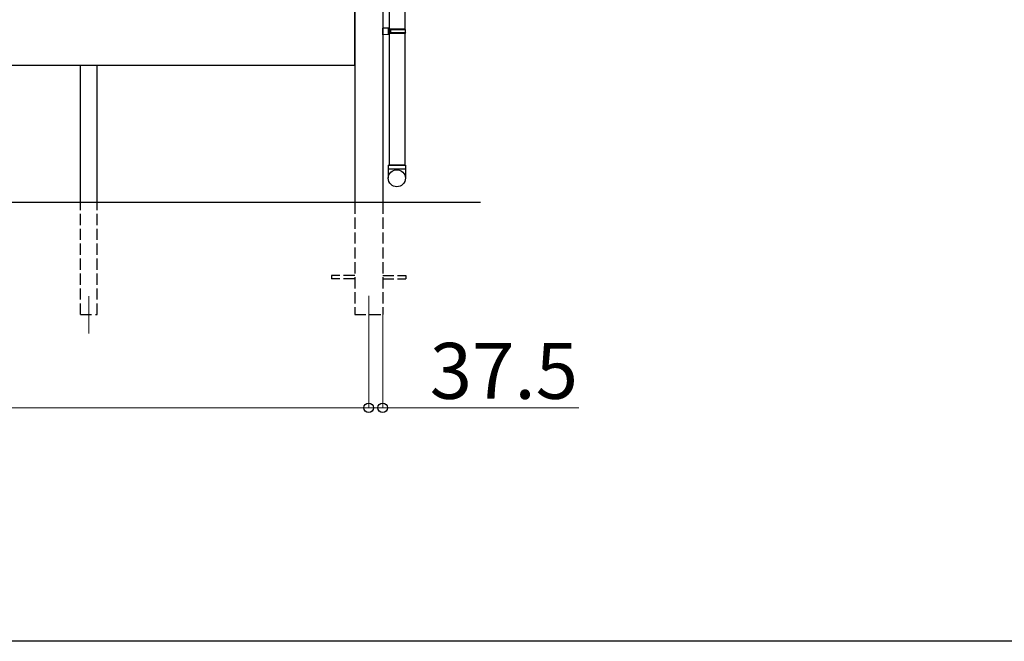
# Model space of a CAD drawing. Extents: x 0 to 15840, y 0 to 25654.
# Drawn here: x 7826 to 10465, y 0 to 1667 of the extents above; entities that cross this region are included whole.
import ezdxf

# ---------------------------------------------------------------- set-up
doc = ezdxf.new("R2010")
doc.units = 0
doc.linetypes.add('YHIDDEN_1', pattern=[4, 3, -1])
for name, color, linetype, lineweight in [('YKK_12', 2, 'CONTINUOUS', 13), ('YKK_A1', 4, 'CONTINUOUS', 30), ('YKK_D', 6, 'CONTINUOUS', 13)]:
    doc.layers.add(name, color=color, linetype=linetype, lineweight=lineweight)
doc.layers.add('YKK_ZWAK', color=7, linetype='CONTINUOUS')
doc.styles.get("Standard").update_dxf_attribs({"font": 'txt', "bigfont": 'BIGFONT'})

msp = doc.modelspace()

# ---------------------------------------------------------------- linework, layer by layer
at = {"layer": 'YKK_12'}
for p, q in [((8011.6, 925.1), (8011.6, 825.1)), ((8761.6, 926.1), (8761.6, 826.1))]:
    msp.add_line(p, q, dxfattribs=at)
at = {"layer": 'YKK_A1'}
for p, q in [((8799.1, 3640.6), (8799.1, 1176.1)), ((8816.1, 3429.1), (8816.1, 1276.1)), ((8858.1, 2529.1), (8858.1, 1641.1)), ((8724.1, 1689.1), (8724.1, 1176.1)), ((8724.1, 1544.1), (8724.1, 1689.1)), ((8858.1, 1629.1), (8858.1, 1276.1)), ((8724.1, 1544.1), (5159.1, 1544.1)), ((7989.1, 1176.1), (7989.1, 1544.1)), ((8034.1, 1176.1), (8034.1, 1544.1)), ((9061.6, 1176.1), (1181.6, 1176.1))]:
    msp.add_line(p, q, dxfattribs=at)
at = {"layer": 'YKK_A1', "linetype": 'Continuous', "ltscale": 20}
for p, q in [((8816.1, 1643.6), (8799.1, 1644.1)), ((8799.1, 1626.1), (8799.1, 1644.1)), ((8816.1, 1641.6), (8814.1, 1641.6)), ((8814.1, 1641.6), (8814.1, 1628.6)), ((8859.1, 1641.1), (8814.1, 1641.1)), ((8816.1, 1643.6), (8816.1, 1641.6)), ((8816.1, 1641.1), (8816.1, 1629.1)), ((8860.1, 1639.1), (8816.1, 1639.1)), ((8820.6, 1639.1), (8821, 1641.1)), ((8820.6, 1631.1), (8820.6, 1639.1)), ((8860.1, 1639.1), (8859.1, 1641.1)), ((8860.1, 1631.1), (8860.1, 1639.1)), ((8816.1, 1626.6), (8799.1, 1626.1)), ((8859.1, 1629.1), (8814.1, 1629.1)), ((8816.1, 1628.6), (8814.1, 1628.6)), ((8860.1, 1631.1), (8816.1, 1631.1)), ((8816.1, 1628.6), (8816.1, 1626.6)), ((8820.6, 1631.1), (8821, 1629.1)), ((8860.1, 1631.1), (8859.1, 1629.1)), ((8814.1, 1276.1), (8860.1, 1276.1)), ((8814.1, 1276.1), (8814.1, 1241.4)), ((8858.1, 1276.1), (8816.1, 1276.1)), ((8860.1, 1276.1), (8860.1, 1241.4)), ((8860.1, 1266.1), (8814.1, 1266.1))]:
    msp.add_line(p, q, dxfattribs=at)
at = {"layer": 'YKK_A1', "linetype": 'YHIDDEN_1', "ltscale": 10}
for p, q in [((7989.1, 876.1), (7989.1, 1176.1)), ((8034.1, 876.1), (8034.1, 1176.1)), ((8724.1, 1176.1), (8724.1, 876.1)), ((8799.1, 1176.1), (8799.1, 876.1)), ((8724.1, 980.6), (8661.6, 980.6)), ((8661.6, 980.6), (8661.6, 971.6)), ((8799.1, 980.6), (8861.6, 980.6)), ((8861.6, 980.6), (8861.6, 971.6)), ((8724.1, 971.6), (8661.6, 971.6)), ((8799.1, 971.6), (8861.6, 971.6)), ((7989.1, 876.1), (8034.1, 876.1)), ((8724.1, 876.1), (8799.1, 876.1))]:
    msp.add_line(p, q, dxfattribs=at)
at = {"layer": 'YKK_A1', "linetype": 'Continuous', "ltscale": 20}
msp.add_circle((8837, 1241.4), 22.9, dxfattribs=at)
at = {"layer": 'YKK_D'}
for p, q in [((8799.1, 875.1), (8799.1, 625.1)), ((8761.6, 825.1), (8761.6, 625.1)), ((8761.6, 825.1), (8761.6, 625.1)), ((5121.6, 626.1), (8761.6, 626.1)), ((8761.6, 626.1), (8710.6, 626.1)), ((8761.6, 626.1), (8799.1, 626.1)), ((8799.1, 626.1), (9325.1, 626.1))]:
    msp.add_line(p, q, dxfattribs=at)
at = {"layer": 'YKK_D', "linetype": 'ByBlock', "lineweight": -2}
for centre in [(8761.6, 626.1), (8761.6, 626.1), (8799.1, 626.1)]:
    msp.add_circle(centre, 12.8, dxfattribs=at)
at = {"layer": 'YKK_ZWAK'}
msp.add_line((15840, 0), (0, 0), dxfattribs=at)

# ---------------------------------------------------------------- texts
at = {"layer": 'YKK_D'}
msp.add_text('37.5', height=150, dxfattribs=at).set_placement((8925.1, 650.1))

doc.saveas('drawing.dxf')
